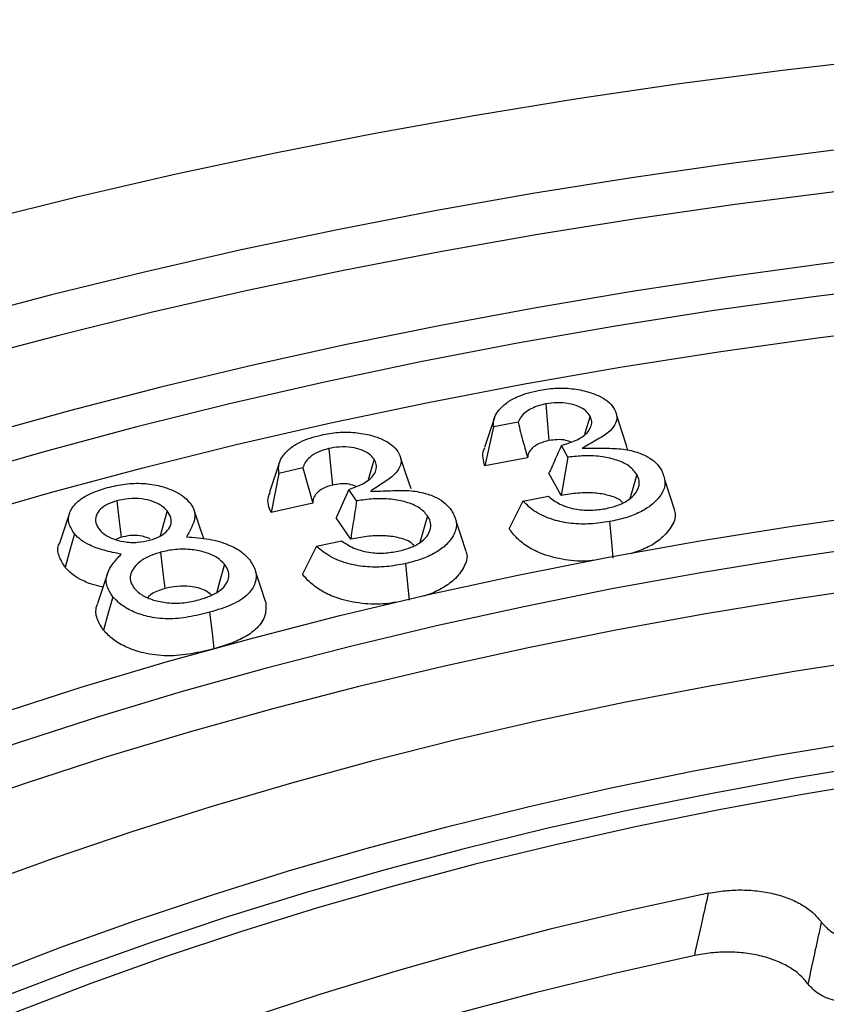
# Model space of a CAD drawing. Units: millimetres. Extents: x 10 to 410, y 10 to 287.
# Drawn here: x 348 to 351, y 217 to 221 of the extents above; entities that cross this region are included whole.
import ezdxf

# ---------------------------------------------------------------- set-up
doc = ezdxf.new("R2010")
doc.units = ezdxf.units.MM
doc.linetypes.add('SLD-Solid', pattern=[0])

msp = doc.modelspace()

# ---------------------------------------------------------------- linework, layer by layer
at = {"color": 7, "linetype": 'SLD-Solid', "lineweight": 25}
for p, q in [((350.2755, 219.6504), (350.2518, 219.5705)), ((349.8523, 219.6031), (349.8142, 219.433)), ((349.9602, 219.623), (349.8523, 219.6031)), ((350.1787, 219.4706), (350.1502, 219.5219)), ((350.0021, 219.4676), (349.8142, 219.433)), ((350.1787, 219.4706), (350.1491, 219.3033)), ((348.9155, 219.4482), (348.8717, 219.3172)), ((349.0182, 219.4231), (348.9127, 219.3992)), ((349.0182, 219.4231), (349.062, 219.2692)), ((348.9127, 219.3992), (348.8785, 219.2277)), ((350.1491, 219.3033), (350.0955, 219.4)), ((349.2191, 219.3292), (349.1629, 219.2053)), ((349.2532, 219.2791), (349.2191, 219.3292)), ((349.9814, 219.2785), (350.0932, 219.299)), ((349.062, 219.2692), (348.8785, 219.2277)), ((349.9814, 219.2785), (349.9206, 219.1583)), ((349.2272, 219.1108), (349.1629, 219.2053)), ((348.2215, 219.1195), (348.1988, 219.1097)), ((349.0782, 219.0802), (349.0158, 218.9576)), ((349.0782, 219.0802), (349.1871, 219.1048)), ((348.1623, 218.9613), (348.1185, 218.8302))]:
    msp.add_line(p, q, dxfattribs=at)
at = {"color": 7, "linetype": 'SLD-Solid', "lineweight": 25, "flags": 128}
for points in [[(367.2653, 203.9953), (367.5876, 204.1863), (367.9012, 204.3822), (368.2058, 204.5827), (368.5012, 204.7877), (368.7872, 204.9971), (369.0636, 205.2108), (369.3302, 205.4286), (369.5869, 205.6504), (369.8334, 205.8759), (370.0696, 206.1051), (370.2954, 206.3378), (370.5105, 206.5738), (370.7148, 206.813), (370.9082, 207.0552), (371.0905, 207.3002), (371.2617, 207.5479), (371.4216, 207.7981), (371.5701, 208.0507), (371.7071, 208.3054), (371.8325, 208.562), (371.9462, 208.8205), (372.0482, 209.0806), (372.1383, 209.3422), (372.2166, 209.605), (372.2828, 209.869), (372.3371, 210.1338), (372.3794, 210.3994), (372.4096, 210.6655), (372.4278, 210.932), (372.4338, 211.1987), (372.4278, 211.4653), (372.4096, 211.7318), (372.3794, 211.9979), (372.3371, 212.2635), (372.2828, 212.5284), (372.2166, 212.7923), (372.1383, 213.0551), (372.0482, 213.3167), (371.9462, 213.5768), (371.8325, 213.8353), (371.7071, 214.092), (371.5701, 214.3467), (371.4216, 214.5992), (371.2617, 214.8494), (371.0906, 215.0971), (370.9082, 215.3421), (370.7148, 215.5843), (370.5105, 215.8235), (370.2954, 216.0595), (370.0696, 216.2922), (369.8334, 216.5214), (369.5869, 216.747), (369.3303, 216.9687), (369.0636, 217.1865), (368.7872, 217.4002), (368.5012, 217.6096), (368.2058, 217.8147), (367.9012, 218.0152), (367.5876, 218.211), (367.2653, 218.402), (366.9344, 218.5881), (366.5951, 218.7692), (366.2478, 218.945), (365.8926, 219.1155), (365.5298, 219.2807), (365.1597, 219.4402), (364.7824, 219.5941), (364.3983, 219.7423), (364.0076, 219.8846), (363.6105, 220.021), (363.2075, 220.1513), (362.7986, 220.2755), (362.3843, 220.3934), (361.9648, 220.5051), (361.5403, 220.6103), (361.1112, 220.7092), (360.6778, 220.8015), (360.2404, 220.8872), (359.7992, 220.9663), (359.3545, 221.0387), (358.9068, 221.1043), (358.4562, 221.1632), (358.0031, 221.2152), (357.5478, 221.2604), (357.0906, 221.2986), (356.6319, 221.33), (356.1718, 221.3544), (355.7108, 221.3718), (355.2492, 221.3823), (354.7873, 221.3858), (354.3254, 221.3823), (353.8637, 221.3718), (353.4028, 221.3544), (352.9427, 221.33), (352.484, 221.2986), (352.0268, 221.2604), (351.5715, 221.2152), (351.1184, 221.1632), (350.6678, 221.1043), (350.22, 221.0387), (349.7754, 220.9663), (349.3342, 220.8872), (348.8968, 220.8015), (348.4633, 220.7092), (348.0342, 220.6103), (347.6098, 220.5051), (347.1903, 220.3934), (346.7759, 220.2755), (346.3671, 220.1513), (345.964, 220.021), (345.567, 219.8846), (345.1763, 219.7423), (344.7922, 219.5941), (344.4149, 219.4402), (344.0448, 219.2807), (343.682, 219.1156), (343.3268, 218.945), (342.9795, 218.7692), (342.6402, 218.5881), (342.3093, 218.4021)], [(366.814, 204.2558), (367.1273, 204.4415), (367.4319, 204.6319), (367.7278, 204.8269), (368.0147, 205.0263), (368.2923, 205.23), (368.5605, 205.4379), (368.8191, 205.6498), (369.068, 205.8655), (369.3068, 206.085), (369.5356, 206.308), (369.7541, 206.5345), (369.9622, 206.7642), (370.1596, 206.997), (370.3464, 207.2327), (370.5223, 207.4712), (370.6873, 207.7122), (370.8412, 207.9558), (370.9839, 208.2015), (371.1153, 208.4494), (371.2353, 208.6992), (371.3438, 208.9507), (371.4409, 209.2038), (371.5263, 209.4582), (371.6, 209.7139), (371.6621, 209.9706), (371.7123, 210.2282), (371.7508, 210.4865), (371.7775, 210.7452), (371.7923, 211.0043), (371.7953, 211.2635), (371.7864, 211.5226), (371.7656, 211.7816), (371.7331, 212.0401), (371.6887, 212.298), (371.6325, 212.5552), (371.5646, 212.8114), (371.485, 213.0665), (371.3938, 213.3203), (371.291, 213.5726), (371.1767, 213.8233), (371.051, 214.0721), (370.9139, 214.319), (370.7656, 214.5636), (370.6062, 214.8059), (370.4357, 215.0457), (370.2544, 215.2829), (370.0622, 215.5171), (369.8594, 215.7484), (369.6461, 215.9765), (369.4225, 216.2013), (369.1887, 216.4225), (368.9448, 216.6402), (368.691, 216.854), (368.4276, 217.0639), (368.1546, 217.2697), (367.8724, 217.4713), (367.581, 217.6685), (367.2807, 217.8612), (366.9717, 218.0493), (366.6542, 218.2326), (366.3284, 218.411), (365.9946, 218.5843), (365.653, 218.7525), (365.3038, 218.9155), (364.9473, 219.073), (364.5837, 219.2251), (364.2133, 219.3716), (363.8363, 219.5124), (363.453, 219.6474), (363.0636, 219.7765), (362.6685, 219.8996), (362.2679, 220.0167), (361.8621, 220.1276), (361.4513, 220.2323), (361.0359, 220.3307), (360.6162, 220.4228), (360.1924, 220.5084), (359.7648, 220.5875), (359.3338, 220.6601), (358.8996, 220.7261), (358.4625, 220.7854), (358.0228, 220.8381), (357.5809, 220.884), (357.1371, 220.9232), (356.6916, 220.9556), (356.2448, 220.9812), (355.797, 221.0001), (355.3485, 221.012), (354.8995, 221.0172), (354.4505, 221.0154), (354.0018, 221.0069), (353.5536, 220.9915), (353.1062, 220.9693), (352.66, 220.9403), (352.2153, 220.9045), (351.7724, 220.8619), (351.3316, 220.8126), (350.8932, 220.7566), (350.4575, 220.6939), (350.0249, 220.6246), (349.5955, 220.5487), (349.1698, 220.4664), (348.748, 220.3775), (348.3304, 220.2823), (347.9173, 220.1808), (347.5089, 220.0729), (347.1057, 219.9589), (346.7078, 219.8388), (346.3155, 219.7127), (345.9292, 219.5806), (345.549, 219.4427), (345.1753, 219.2991), (344.8082, 219.1498), (344.4481, 218.9949), (344.0952, 218.8347), (343.7498, 218.6691), (343.4121, 218.4983), (343.0822, 218.3224), (342.7606, 218.1415)], [(370.8077, 207.901), (370.9099, 208.0791), (371.0407, 208.3259), (371.1601, 208.5745), (371.2682, 208.8249), (371.3648, 209.0768), (371.4498, 209.3301), (371.5232, 209.5846), (371.585, 209.8402), (371.635, 210.0966), (371.6733, 210.3536), (371.6998, 210.6112), (371.7146, 210.8691), (371.7175, 211.1271), (371.7087, 211.3851), (371.688, 211.6428), (371.6556, 211.9001), (371.6114, 212.1569), (371.5555, 212.4129), (371.488, 212.6679), (371.4087, 212.9219), (371.3179, 213.1745), (371.2156, 213.4257), (371.1018, 213.6752), (370.9767, 213.9229), (370.8402, 214.1686), (370.6926, 214.4122), (370.5339, 214.6534), (370.3642, 214.8921), (370.1837, 215.1281), (369.9924, 215.3613), (369.7906, 215.5915), (369.5783, 215.8186), (369.3556, 216.0423), (369.1228, 216.2626), (368.8801, 216.4792), (368.6275, 216.6921), (368.3653, 216.901), (368.0936, 217.1059), (367.8126, 217.3066), (367.5225, 217.5029), (367.2236, 217.6947), (366.916, 217.8819), (366.6, 218.0643), (366.2757, 218.2419), (365.9434, 218.4145), (365.6034, 218.5819), (365.2558, 218.7441), (364.9009, 218.901), (364.5389, 219.0524), (364.1702, 219.1982), (363.7949, 219.3383), (363.4134, 219.4727), (363.0258, 219.6012), (362.6325, 219.7238), (362.2337, 219.8403), (361.8298, 219.9507), (361.4209, 220.055), (361.0074, 220.1529), (360.5896, 220.2445), (360.1677, 220.3297), (359.7421, 220.4085), (359.313, 220.4808), (358.8808, 220.5464), (358.4457, 220.6055), (358.0081, 220.6579), (357.5682, 220.7037), (357.1264, 220.7427), (356.6829, 220.775), (356.2381, 220.8005), (355.7924, 220.8192), (355.3459, 220.8311), (354.899, 220.8362), (354.4521, 220.8345), (354.0054, 220.826), (353.5592, 220.8107), (353.1139, 220.7886), (352.6698, 220.7597), (352.2271, 220.724), (351.7862, 220.6816), (351.3474, 220.6326), (350.911, 220.5768), (350.4773, 220.5144), (350.0466, 220.4454), (349.6192, 220.3699), (349.1955, 220.2879), (348.7756, 220.1995), (348.3599, 220.1047), (347.9487, 220.0036), (347.5422, 219.8963), (347.1408, 219.7828), (346.7447, 219.6633), (346.3543, 219.5377), (345.9697, 219.4062), (345.5912, 219.269), (345.2192, 219.126), (344.8538, 218.9774), (344.4954, 218.8232), (344.1441, 218.6637), (343.8002, 218.4988), (343.464, 218.3288), (343.1357, 218.1538), (342.8155, 217.9737)], [(366.2247, 204.596), (366.5303, 204.7772), (366.8272, 204.9631), (367.1153, 205.1536), (367.3943, 205.3485), (367.6641, 205.5478), (367.9244, 205.7511), (368.1752, 205.9585), (368.4161, 206.1697), (368.647, 206.3846), (368.8677, 206.603), (369.0781, 206.8248), (369.278, 207.0498), (369.4673, 207.2779), (369.6458, 207.5088), (369.8135, 207.7425), (369.9701, 207.9786), (370.1156, 208.2171), (370.2498, 208.4579), (370.3727, 208.7006), (370.4842, 208.9451), (370.5841, 209.1914), (370.6725, 209.439), (370.7492, 209.688), (370.8142, 209.9381), (370.8675, 210.1891), (370.9089, 210.4408), (370.9386, 210.6931), (370.9564, 210.9458), (370.9623, 211.1987), (370.9564, 211.4515), (370.9386, 211.7042), (370.9089, 211.9565), (370.8675, 212.2082), (370.8142, 212.4592), (370.7492, 212.7093), (370.6725, 212.9583), (370.5841, 213.206), (370.4842, 213.4522), (370.3727, 213.6967), (370.2498, 213.9395), (370.1156, 214.1802), (369.9701, 214.4187), (369.8135, 214.6549), (369.6459, 214.8885), (369.4673, 215.1194), (369.278, 215.3475), (369.0781, 215.5725), (368.8677, 215.7943), (368.647, 216.0127), (368.4161, 216.2276), (368.1752, 216.4388), (367.9244, 216.6462), (367.6641, 216.8496), (367.3943, 217.0488), (367.1153, 217.2437), (366.8272, 217.4342), (366.5303, 217.6202), (366.2247, 217.8014), (365.9108, 217.9777), (365.5888, 218.1491), (365.2588, 218.3155), (364.9211, 218.4765), (364.576, 218.6323), (364.2237, 218.7826), (363.8645, 218.9273), (363.4986, 219.0664), (363.1264, 219.1997), (362.748, 219.3271), (362.3638, 219.4486), (361.974, 219.564), (361.579, 219.6733), (361.179, 219.7763), (360.7743, 219.8731), (360.3652, 219.9635), (359.952, 220.0475), (359.535, 220.125), (359.1146, 220.1959), (358.6909, 220.2603), (358.2644, 220.318), (357.8354, 220.369), (357.4041, 220.4133), (356.9709, 220.4508), (356.5361, 220.4816), (356.1, 220.5055), (355.663, 220.5226), (355.2253, 220.5329), (354.7873, 220.5363), (354.3493, 220.5329), (353.9116, 220.5226), (353.4745, 220.5055), (353.0385, 220.4816), (352.6037, 220.4508), (352.1705, 220.4133), (351.7392, 220.369), (351.3101, 220.318), (350.8836, 220.2603), (350.46, 220.1959), (350.0396, 220.125), (349.6226, 220.0475), (349.2094, 219.9635), (348.8003, 219.8731), (348.3956, 219.7763), (347.9956, 219.6733), (347.6005, 219.564), (347.2108, 219.4486), (346.8266, 219.3271), (346.4482, 219.1997), (346.076, 219.0664), (345.7101, 218.9273), (345.3509, 218.7826), (344.9986, 218.6323), (344.6535, 218.4765), (344.3158, 218.3155), (343.9858, 218.1491), (343.6637, 217.9777), (343.3498, 217.8014)], [(352.1327, 220.2731), (351.6921, 220.2265), (351.254, 220.1727), (350.8188, 220.1119), (350.3866, 220.044), (349.9579, 219.9691), (349.533, 219.8874), (349.1123, 219.7987), (348.696, 219.7033), (348.2846, 219.6012), (347.8783, 219.4924), (347.4774, 219.3771), (347.0823, 219.2553), (346.6933, 219.1272), (346.3107, 218.9928), (345.9348, 218.8522), (345.5658, 218.7057), (345.2042, 218.5532), (344.8501, 218.3948), (344.5038, 218.2309), (344.1657, 218.0613), (343.8359, 217.8864), (343.5148, 217.7061)], [(343.5698, 217.5383), (343.8893, 217.7177), (344.2175, 217.8918), (344.554, 218.0605), (344.8985, 218.2237), (345.2509, 218.3812), (345.6108, 218.533), (345.9779, 218.6788), (346.352, 218.8187), (346.7328, 218.9524), (347.1199, 219.0799), (347.5131, 219.2011), (347.912, 219.3159), (348.3163, 219.4241), (348.7257, 219.5258), (349.14, 219.6207), (349.5586, 219.7089), (349.9814, 219.7903), (350.408, 219.8648), (350.8381, 219.9323), (351.2713, 219.9929), (351.7072, 220.0464), (352.1456, 220.0928)], [(350.0821, 219.7037), (350.0897, 219.6137), (350.0957, 219.543)], [(349.857, 219.6434), (349.8351, 219.5779), (349.8132, 219.5123)], [(350.437, 219.5177), (350.4147, 219.585), (350.3924, 219.6523)], [(349.1308, 219.508), (349.14, 219.4184), (349.1472, 219.348)], [(349.3297, 219.4623), (349.3064, 219.3808), (349.3042, 219.3732)], [(349.4914, 219.3314), (349.4692, 219.3983), (349.4469, 219.4651)], [(350.4809, 219.3939), (350.4571, 219.3134), (350.4501, 219.2899)], [(350.6474, 219.237), (350.6251, 219.3042), (350.6028, 219.3714)], [(344.6933, 217.0258), (344.994, 217.1943), (345.3031, 217.3577), (345.6204, 217.5158), (345.9456, 217.6684), (346.2784, 217.8155), (346.6186, 217.9568), (346.9658, 218.0923), (347.3197, 218.2219), (347.6801, 218.3455), (348.0466, 218.4628), (348.4189, 218.5739), (348.7967, 218.6787), (349.1796, 218.777), (349.5674, 218.8687), (349.9597, 218.9539), (350.3561, 219.0324), (350.7564, 219.1041), (351.1602, 219.169), (351.567, 219.227), (351.9767, 219.2781), (352.3888, 219.3223)], [(364.7162, 205.4668), (365.0008, 205.6359), (365.2768, 205.8098), (365.5438, 205.9882), (365.8018, 206.171), (366.0504, 206.3581), (366.2895, 206.5492), (366.5189, 206.7443), (366.7384, 206.9432), (366.9477, 207.1456), (367.1468, 207.3515), (367.3354, 207.5607), (367.5134, 207.7729), (367.6806, 207.988), (367.8369, 208.2059), (367.9821, 208.4262), (368.1162, 208.6489), (368.2391, 208.8738), (368.3505, 209.1007), (368.4505, 209.3293), (368.5389, 209.5595), (368.6156, 209.7911), (368.6807, 210.0238), (368.734, 210.2576), (368.7755, 210.4922), (368.8052, 210.7273), (368.823, 210.9629), (368.829, 211.1987), (368.823, 211.4344), (368.8052, 211.67), (368.7755, 211.9052), (368.734, 212.1397), (368.6807, 212.3735), (368.6156, 212.6063), (368.5389, 212.8379), (368.4505, 213.0681), (368.3505, 213.2967), (368.2391, 213.5235), (368.1162, 213.7484), (367.9821, 213.9711), (367.8369, 214.1915), (367.6806, 214.4093), (367.5134, 214.6244), (367.3354, 214.8367), (367.1468, 215.0458), (366.9477, 215.2517), (366.7384, 215.4542), (366.5189, 215.653), (366.2895, 215.8481), (366.0504, 216.0393), (365.8018, 216.2263), (365.5438, 216.4092), (365.2768, 216.5876), (365.0008, 216.7614), (364.7162, 216.9305), (364.4233, 217.0948), (364.1221, 217.2541), (363.8131, 217.4083), (363.4964, 217.5572), (363.1724, 217.7007), (362.8413, 217.8388), (362.5033, 217.9712), (362.1588, 218.0979), (361.8081, 218.2187), (361.4515, 218.3337), (361.0892, 218.4425), (360.7216, 218.5453), (360.3489, 218.6418), (359.9716, 218.732), (359.5898, 218.8159), (359.204, 218.8933), (358.8145, 218.9642), (358.4215, 219.0285), (358.0255, 219.0862), (357.6268, 219.1373), (357.2256, 219.1816), (356.8224, 219.2192), (356.4174, 219.2499), (356.0111, 219.2739), (355.6037, 219.291), (355.1957, 219.3013), (354.7873, 219.3047), (354.3789, 219.3013), (353.9708, 219.291), (353.5635, 219.2739), (353.1571, 219.2499), (352.7522, 219.2192), (352.349, 219.1816), (351.9478, 219.1373), (351.5491, 219.0862), (351.153, 219.0285), (350.7601, 218.9642), (350.3706, 218.8933), (349.9848, 218.8159), (349.603, 218.732), (349.2257, 218.6418), (348.853, 218.5453), (348.4854, 218.4425), (348.1231, 218.3337), (347.7665, 218.2187), (347.4157, 218.0979), (347.0713, 217.9712), (346.7333, 217.8388), (346.4022, 217.7007), (346.0781, 217.5572), (345.7615, 217.4083), (345.4524, 217.2541), (345.1513, 217.0948), (344.8583, 216.9305)], [(348.2024, 219.2789), (348.2131, 219.1896), (348.2215, 219.1195)], [(347.9961, 219.2254), (347.9741, 219.1598), (347.9522, 219.0941)], [(348.4231, 219.2352), (348.4005, 219.1528), (348.393, 219.1256)], [(348.5834, 219.1134), (348.5635, 219.173), (348.5416, 219.2387)], [(349.5637, 219.2138), (349.5403, 219.1325), (349.5302, 219.0972)], [(349.7332, 219.0574), (349.711, 219.1241), (349.6888, 219.1908)], [(350.3613, 219.1886), (350.3689, 219.0987), (350.3749, 219.028)], [(368.0068, 208.4656), (368.0425, 208.527), (368.1646, 208.7506), (368.2754, 208.9762), (368.3748, 209.2035), (368.4627, 209.4325), (368.5391, 209.6628), (368.6038, 209.8943), (368.6568, 210.1267), (368.6981, 210.36), (368.7276, 210.5939), (368.7453, 210.8281), (368.7512, 211.0626), (368.7453, 211.297), (368.7276, 211.5313), (368.6981, 211.7652), (368.6568, 211.9984), (368.6038, 212.2309), (368.5391, 212.4624), (368.4627, 212.6927), (368.3748, 212.9216), (368.2754, 213.149), (368.1646, 213.3746), (368.0425, 213.5982), (367.9091, 213.8197), (367.7646, 214.0388), (367.6092, 214.2555), (367.4429, 214.4694), (367.2659, 214.6804), (367.0784, 214.8884), (366.8804, 215.0932), (366.6722, 215.2945), (366.454, 215.4923), (366.2259, 215.6863), (365.9881, 215.8764), (365.7408, 216.0624), (365.4843, 216.2442), (365.2187, 216.4216), (364.9443, 216.5945), (364.6613, 216.7627), (364.3699, 216.9261), (364.0705, 217.0845), (363.7631, 217.2378), (363.4482, 217.3859), (363.126, 217.5287), (362.7967, 217.6659), (362.4606, 217.7976), (362.118, 217.9236), (361.7693, 218.0438), (361.4146, 218.1581), (361.0543, 218.2663), (360.6887, 218.3685), (360.3181, 218.4645), (359.9429, 218.5542), (359.5632, 218.6376), (359.1796, 218.7146), (358.7922, 218.7851), (358.4014, 218.8491), (358.0076, 218.9065), (357.611, 218.9573), (357.2121, 219.0013), (356.8111, 219.0387), (356.4084, 219.0693), (356.0043, 219.0931), (355.5992, 219.1102), (355.1934, 219.1204), (354.7873, 219.1238), (354.3811, 219.1204), (353.9754, 219.1102), (353.5702, 219.0931), (353.1662, 219.0693), (352.7635, 219.0387), (352.3625, 219.0013), (351.9635, 218.9573), (351.567, 218.9065), (351.1731, 218.8491), (350.7824, 218.7851), (350.395, 218.7146), (350.0113, 218.6376), (349.6317, 218.5543), (349.2564, 218.4645), (348.8859, 218.3685), (348.5203, 218.2663), (348.16, 218.1581), (347.8053, 218.0438), (347.4565, 217.9236), (347.114, 217.7976), (346.7779, 217.6659), (346.4486, 217.5287), (346.1263, 217.3859), (345.8114, 217.2378), (345.5041, 217.0845), (345.2046, 216.9261), (344.9133, 216.7627)], [(348.0176, 219.1347), (347.9949, 219.0524), (347.9771, 218.9877)], [(348.3944, 219.0543), (348.4051, 218.965), (348.4135, 218.8949)], [(348.6744, 219.0016), (348.6519, 218.9191), (348.641, 218.8793)], [(349.4671, 219.0046), (349.4762, 218.915), (349.4834, 218.8445)], [(348.8545, 218.8388), (348.8323, 218.9052), (348.8102, 218.9716)], [(348.1856, 218.8597), (348.1629, 218.7774), (348.1451, 218.7127)], [(364.127, 205.807), (364.4022, 205.9707), (364.6688, 206.1391), (364.9266, 206.312), (365.1753, 206.4893), (365.4147, 206.6708), (365.6446, 206.8563), (365.8647, 207.0458), (366.075, 207.239), (366.2751, 207.4357), (366.465, 207.6357), (366.6444, 207.839), (366.8132, 208.0453), (366.9712, 208.2544), (367.1183, 208.4661), (367.2544, 208.6803), (367.3793, 208.8967), (367.493, 209.1152), (367.5953, 209.3356), (367.6861, 209.5576), (367.7654, 209.7811), (367.833, 210.0059), (367.889, 210.2317), (367.9332, 210.4584), (367.9657, 210.6857), (367.9864, 210.9136), (367.9952, 211.1416), (367.9923, 211.3698), (367.9775, 211.5977), (367.9509, 211.8253), (367.9126, 212.0524), (367.8625, 212.2787), (367.8006, 212.504), (367.7272, 212.7282), (367.6421, 212.9509), (367.5456, 213.1722), (367.4376, 213.3916), (367.3183, 213.6091), (367.1878, 213.8244), (367.0461, 214.0374), (366.8935, 214.2478), (366.7301, 214.4556), (366.556, 214.6603), (366.3713, 214.862), (366.1763, 215.0605), (365.9711, 215.2554), (365.7559, 215.4467), (365.5308, 215.6343), (365.2962, 215.8178), (365.0521, 215.9972), (364.7988, 216.1724), (364.5366, 216.343), (364.2657, 216.5091), (363.9862, 216.6704), (363.6986, 216.8268), (363.4029, 216.9782), (363.0996, 217.1244), (362.7888, 217.2653), (362.4708, 217.4008), (362.146, 217.5307), (361.8145, 217.6549), (361.4768, 217.7734), (361.1331, 217.886), (360.7837, 217.9926), (360.429, 218.0931), (360.0692, 218.1875), (359.7047, 218.2756), (359.3357, 218.3573), (358.9627, 218.4327), (358.586, 218.5015), (358.2059, 218.5639), (357.8227, 218.6196), (357.4367, 218.6687), (357.0484, 218.7111), (356.6581, 218.7468), (356.2662, 218.7757), (355.8728, 218.7979), (355.4786, 218.8132), (355.0837, 218.8218), (354.6885, 218.8235), (354.2934, 218.8183), (353.8988, 218.8064), (353.5049, 218.7877), (353.1122, 218.7621), (352.721, 218.7298), (352.3317, 218.6907), (351.9446, 218.645), (351.56, 218.5926), (351.1782, 218.5335), (350.7998, 218.4679), (350.4249, 218.3958), (350.0538, 218.3172), (349.6871, 218.2323), (349.3249, 218.1411), (348.9676, 218.0436), (348.6154, 217.9401), (348.2689, 217.8305), (347.9281, 217.7149), (347.5935, 217.5935), (347.2653, 217.4664), (346.9439, 217.3337), (346.6295, 217.1955), (346.3224, 217.052), (346.0229, 216.9032), (345.7312, 216.7492), (345.4476, 216.5904)], [(348.6096, 218.7914), (348.6203, 218.7021), (348.6286, 218.632)], [(345.864, 216.3499), (346.1403, 216.5046), (346.4246, 216.6544), (346.7167, 216.7991), (347.0163, 216.9386), (347.3232, 217.0727), (347.6369, 217.2014), (347.9574, 217.3245), (348.2842, 217.4419), (348.617, 217.5535), (348.9556, 217.6591), (349.2996, 217.7588), (349.6487, 217.8523), (350.0025, 217.9397), (350.3609, 218.0208), (350.7233, 218.0956), (351.0896, 218.1639), (351.4592, 218.2258), (351.832, 218.2811), (352.2075, 218.3298), (352.5854, 218.3719), (352.9654, 218.4074), (353.347, 218.4361), (353.73, 218.4581), (354.114, 218.4733), (354.4986, 218.4818), (354.8835, 218.4835), (355.2683, 218.4784), (355.6526, 218.4665), (356.0362, 218.4479), (356.4185, 218.4226), (356.7994, 218.3905), (357.1784, 218.3517), (357.5551, 218.3063), (357.9293, 218.2543), (358.3006, 218.1957), (358.6686, 218.1305), (359.033, 218.059), (359.3934, 217.9811), (359.7495, 217.8968), (360.1011, 217.8063), (360.4477, 217.7097), (360.789, 217.607), (361.1247, 217.4984), (361.4546, 217.3839), (361.7782, 217.2636), (362.0954, 217.1377), (362.4057, 217.0063), (362.709, 216.8695), (363.0048, 216.7274), (363.2931, 216.5802), (363.5734, 216.4279), (363.8456, 216.2708), (364.1093, 216.109), (364.3644, 215.9426), (364.6105, 215.7718), (364.8475, 215.5967), (365.0752, 215.4175), (365.2933, 215.2344), (365.5016, 215.0476), (365.6999, 214.8572), (365.8881, 214.6634), (366.066, 214.4663), (366.2333, 214.2663), (366.3901, 214.0633), (366.536, 213.8577), (366.671, 213.6496), (366.795, 213.4393), (366.9077, 213.2269), (367.0092, 213.0125), (367.0994, 212.7965), (367.1781, 212.579), (367.2452, 212.3602), (367.3008, 212.1404), (367.3447, 211.9196), (367.377, 211.6982), (367.3975, 211.4763), (367.4063, 211.2542), (367.4034, 211.032), (367.3887, 210.81), (367.3623, 210.5883), (367.3242, 210.3672), (367.2745, 210.1469), (367.2131, 209.9276), (367.1402, 209.7094), (367.0557, 209.4926), (366.9599, 209.2774), (366.8527, 209.064), (366.7344, 208.8526), (366.6049, 208.6434), (366.4644, 208.4365), (366.3131, 208.2322), (366.151, 208.0307), (365.9783, 207.8321), (365.7953, 207.6366), (365.602, 207.4445), (365.3986, 207.2558), (365.1854, 207.0709), (364.9625, 206.8897), (364.7302, 206.7126), (364.4886, 206.5396), (364.2379, 206.371), (363.9785, 206.2069), (363.7105, 206.0474)], [(363.5672, 216.1992), (363.2927, 216.3528), (363.01, 216.5016), (362.7196, 216.6452), (362.4217, 216.7836), (362.1165, 216.9166), (361.8044, 217.0442), (361.4856, 217.1661), (361.1605, 217.2824), (360.8293, 217.3927), (360.4924, 217.4972), (360.1501, 217.5956), (359.8026, 217.6879), (359.4505, 217.7739), (359.0939, 217.8537), (358.7332, 217.927), (358.3688, 217.9939), (358.001, 218.0544), (357.6301, 218.1082), (357.2565, 218.1554), (356.8806, 218.196), (356.5027, 218.2299), (356.1232, 218.257), (355.7424, 218.2774), (355.3607, 218.291), (354.9785, 218.2978), (354.5961, 218.2978), (354.2138, 218.291), (353.8321, 218.2774), (353.4514, 218.257), (353.0718, 218.2299), (352.694, 218.196), (352.318, 218.1554), (351.9445, 218.1082), (351.5736, 218.0544), (351.2058, 217.9939), (350.8414, 217.927), (350.4807, 217.8537), (350.1241, 217.7739), (349.7719, 217.6879), (349.4245, 217.5956), (349.0822, 217.4972), (348.7453, 217.3927), (348.4141, 217.2824), (348.089, 217.1661), (347.7702, 217.0442), (347.458, 216.9166), (347.1529, 216.7836), (346.8549, 216.6452), (346.5645, 216.5016), (346.2819, 216.3528), (346.0074, 216.1992), (345.7412, 216.0407), (345.4835, 215.8775), (345.2347, 215.7099), (344.995, 215.5379), (344.7645, 215.3617), (344.5436, 215.1815), (344.3323, 214.9975), (344.131, 214.8098), (343.9398, 214.6186), (343.7589, 214.4241), (343.5884, 214.2265), (343.4286, 214.0259), (343.2795, 213.8226), (343.1414, 213.6168), (343.0143, 213.4085), (342.8984, 213.1982), (342.7937, 212.9858), (342.7004, 212.7717), (342.6186, 212.5561), (342.5484, 212.3391), (342.4897, 212.1209), (342.4427, 211.9018), (342.4074, 211.682), (342.3839, 211.4617), (342.3721, 211.241), (342.3721, 211.0202), (342.3839, 210.7996), (342.4074, 210.5792), (342.4427, 210.3594), (342.4897, 210.1403), (342.5484, 209.9222), (342.6186, 209.7052), (342.7004, 209.4895), (342.7937, 209.2754), (342.8984, 209.0631), (343.0143, 208.8527), (343.1414, 208.6445), (343.2795, 208.4386), (343.4286, 208.2353), (343.5884, 208.0348), (343.7589, 207.8371), (343.9398, 207.6426), (344.131, 207.4515), (344.3323, 207.2638), (344.5436, 207.0797), (344.7645, 206.8995), (344.995, 206.7234), (345.2347, 206.5514), (345.4835, 206.3837), (345.7412, 206.2206), (346.0074, 206.0621)], [(350.7946, 217.5613), (350.4455, 217.4854), (350.1008, 217.4033), (349.7608, 217.3149), (349.4257, 217.2204), (349.0959, 217.1199), (348.7718, 217.0134), (348.4537, 216.901), (348.1419, 216.7829), (347.8366, 216.6592), (347.5383, 216.53), (347.2472, 216.3955), (346.9635, 216.2557), (346.6877, 216.1108), (346.4199, 215.961), (346.1603, 215.8064), (345.9094, 215.6472), (345.6673, 215.4834), (345.4342, 215.3154), (345.2104, 215.1431), (344.9962, 214.9669), (344.7916, 214.7869), (344.597, 214.6033), (344.4125, 214.4162), (344.2383, 214.2258), (344.0746, 214.0324), (343.9215, 213.8361), (343.7792, 213.6371), (343.6479, 213.4356)], [(350.7337, 217.2885), (350.3824, 217.2102), (350.0357, 217.1254), (349.6938, 217.0343), (349.3572, 216.9368), (349.0262, 216.8332), (348.7011, 216.7236), (348.3822, 216.6079), (348.0699, 216.4865), (347.7646, 216.3593), (347.4664, 216.2265), (347.1758, 216.0882), (346.8931, 215.9447), (346.6184, 215.796), (346.3521, 215.6423), (346.0945, 215.4837), (345.8459, 215.3205), (345.6064, 215.1527), (345.3764, 214.9806), (345.1561, 214.8043), (344.9457, 214.6241), (344.7453, 214.44), (344.5554, 214.2523), (344.3759, 214.0612), (344.2071, 213.8669), (344.0493, 213.6695), (343.9024, 213.4694), (343.7668, 213.2666)]]:
    msp.add_lwpolyline(points, dxfattribs=at)
at = {"color": 8, "linetype": 'SLD-Solid', "lineweight": 25, "flags": 128}
msp.add_lwpolyline([(367.3127, 211.4359), (367.3102, 211.4696), (367.2864, 211.6921), (367.2508, 211.914), (367.2033, 212.1352), (367.1441, 212.3555), (367.0731, 212.5746), (366.9905, 212.7923), (366.8964, 213.0084), (366.7907, 213.2228), (366.6737, 213.4352), (366.5453, 213.6454), (366.4059, 213.8533), (366.2554, 214.0585), (366.094, 214.261), (365.9219, 214.4606), (365.7392, 214.6569), (365.5462, 214.85), (365.3429, 215.0395), (365.1297, 215.2253), (364.9066, 215.4072), (364.6739, 215.5851), (364.4318, 215.7587), (364.1806, 215.928), (363.9205, 216.0927), (363.6518, 216.2527), (363.3746, 216.4079), (363.0892, 216.558), (362.796, 216.703), (362.4952, 216.8428), (362.1871, 216.9771), (361.872, 217.1059), (361.5501, 217.229), (361.2219, 217.3463), (360.8875, 217.4578), (360.5473, 217.5632), (360.2017, 217.6626), (359.8509, 217.7557), (359.4954, 217.8426), (359.1353, 217.9231), (358.7712, 217.9972), (358.4033, 218.0648), (358.0319, 218.1258), (357.6575, 218.1802), (357.2803, 218.2278), (356.9008, 218.2688), (356.5192, 218.303), (356.1361, 218.3304), (355.7516, 218.3509), (355.3663, 218.3647), (354.9803, 218.3715), (354.5942, 218.3715), (354.2083, 218.3647), (353.823, 218.3509), (353.4385, 218.3304), (353.0553, 218.303), (352.6738, 218.2688), (352.2943, 218.2278), (351.9171, 218.1802), (351.5427, 218.1258), (351.1713, 218.0648), (350.8034, 217.9972), (350.4392, 217.9231), (350.0792, 217.8426), (349.7236, 217.7557), (349.3729, 217.6626), (349.0273, 217.5632), (348.6871, 217.4578), (348.3527, 217.3463), (348.0244, 217.229), (347.7026, 217.1059), (347.3875, 216.9771), (347.0793, 216.8428), (346.7785, 216.7031), (346.4853, 216.558), (346.2, 216.4079), (345.9228, 216.2527)], dxfattribs=at)
at = {"color": 7, "linetype": 'SLD-Solid', "lineweight": 25}
for points, knots in [([(349.8776, 219.6783), (349.8888, 219.6895), (349.911, 219.7116), (349.9567, 219.7362), (350.0055, 219.7536), (350.0388, 219.7606), (350.0557, 219.7641)], [0, 0, 0, 0, 0.281859, 0.554986, 0.774037, 1, 1, 1, 1]), ([(350.0557, 219.7641), (350.0808, 219.7678), (350.1299, 219.775), (350.2063, 219.7712), (350.2712, 219.7565), (350.3235, 219.7358), (350.362, 219.7103), (350.3761, 219.6897), (350.3833, 219.6793)], [0, 0, 0, 0, 0.1935, 0.379855, 0.566492, 0.713055, 0.854227, 1, 1, 1, 1]), ([(349.8523, 219.6031), (349.8524, 219.6178), (349.8526, 219.6438), (349.87, 219.6678), (349.8776, 219.6783)], [0, 0, 0, 0, 0.562255, 1, 1, 1, 1]), ([(350.0821, 219.7037), (350.0712, 219.7013), (350.0489, 219.6965), (350.0193, 219.6842), (349.9927, 219.6679), (349.9708, 219.6474), (349.9638, 219.6312), (349.9602, 219.623)], [0, 0, 0, 0, 0.1795154, 0.3654131, 0.5570704, 0.7739908, 1, 1, 1, 1]), ([(350.2755, 219.6504), (350.27, 219.6582), (350.2586, 219.6745), (350.2256, 219.6937), (350.1815, 219.7066), (350.1311, 219.7107), (350.0979, 219.706), (350.0821, 219.7037)], [0, 0, 0, 0, 0.182928, 0.37903, 0.572303, 0.797277, 1, 1, 1, 1]), ([(350.3833, 219.6793), (350.3879, 219.6677), (350.3969, 219.6448), (350.3854, 219.6096), (350.3551, 219.5748), (350.3006, 219.544), (350.2618, 219.5212), (350.2415, 219.5093)], [0, 0, 0, 0, 0.175601, 0.347591, 0.522875, 0.749483, 1, 1, 1, 1]), ([(350.1502, 219.5219), (350.1712, 219.5282), (350.2156, 219.5417), (350.2599, 219.5707), (350.2794, 219.6009), (350.2853, 219.6261), (350.2787, 219.6424), (350.2755, 219.6504)], [0, 0, 0, 0, 0.253164, 0.536196, 0.691819, 0.847862, 1, 1, 1, 1]), ([(349.9602, 219.623), (349.9677, 219.5939), (349.9812, 219.5419), (349.9957, 219.4903), (350.0021, 219.4676)], [0, 0, 0, 0, 0.56001, 1, 1, 1, 1]), ([(348.9295, 219.4751), (348.9395, 219.4867), (348.9592, 219.5097), (349.0021, 219.5359), (349.0489, 219.5551), (349.0814, 219.5633), (349.0979, 219.5674)], [0, 0, 0, 0, 0.282114, 0.555498, 0.77423, 1, 1, 1, 1]), ([(349.0979, 219.5674), (349.1224, 219.572), (349.1705, 219.5811), (349.2472, 219.5802), (349.3137, 219.5681), (349.3682, 219.5493), (349.4094, 219.5252), (349.4259, 219.5052), (349.4343, 219.495)], [0, 0, 0, 0, 0.193123, 0.378697, 0.566484, 0.712329, 0.853691, 1, 1, 1, 1]), ([(349.1308, 219.508), (349.1148, 219.5036), (349.0822, 219.4944), (349.0488, 219.472), (349.0261, 219.4479), (349.0208, 219.4314), (349.0182, 219.4231)], [0, 0, 0, 0, 0.272358, 0.55433, 0.774487, 1, 1, 1, 1]), ([(349.3297, 219.4623), (349.3233, 219.4699), (349.3101, 219.4856), (349.275, 219.5036), (349.2293, 219.5148), (349.1786, 219.517), (349.1461, 219.5109), (349.1308, 219.508)], [0, 0, 0, 0, 0.182129, 0.37878, 0.573193, 0.798904, 1, 1, 1, 1]), ([(349.8142, 219.433), (349.8117, 219.4444), (349.8066, 219.4671), (349.8052, 219.4943), (349.8135, 219.5086), (349.8154, 219.5119)], [0, 0, 0, 0, 0.434025, 0.867919, 1, 1, 1, 1]), ([(350.0957, 219.543), (350.0808, 219.5393), (350.0512, 219.5318), (350.0219, 219.5114), (350.0044, 219.4895), (350.0028, 219.4749), (350.0021, 219.4676)], [0, 0, 0, 0, 0.279652, 0.559356, 0.779581, 1, 1, 1, 1]), ([(350.1502, 219.5219), (350.14, 219.4991), (350.1218, 219.4583), (350.1036, 219.4178), (350.0955, 219.4)], [0, 0, 0, 0, 0.559995, 1, 1, 1, 1]), ([(350.1914, 219.5362), (350.1842, 219.5392), (350.1668, 219.5464), (350.1317, 219.5481), (350.1077, 219.5447), (350.0957, 219.543)], [0, 0, 0, 0, 0.261669, 0.630633, 1, 1, 1, 1]), ([(350.2415, 219.5093), (350.2712, 219.5094), (350.3277, 219.5096), (350.4097, 219.5094), (350.4781, 219.4952), (350.5294, 219.4729), (350.567, 219.4459), (350.5813, 219.4244), (350.5886, 219.4134)], [0, 0, 0, 0, 0.211866, 0.402577, 0.579827, 0.717207, 0.856132, 1, 1, 1, 1]), ([(350.4342, 219.5174), (350.4362, 219.5132), (350.4388, 219.5079), (350.4366, 219.5026), (350.4361, 219.5014)], [0, 0, 0, 0, 0.782813, 1, 1, 1, 1]), ([(348.9127, 219.3992), (348.9114, 219.4137), (348.9098, 219.4338), (348.9192, 219.4591), (348.9261, 219.4697), (348.9295, 219.4751)], [0, 0, 0, 0, 0.560275, 0.776205, 1, 1, 1, 1]), ([(349.2191, 219.3292), (349.2394, 219.3364), (349.2823, 219.3514), (349.3232, 219.3821), (349.3392, 219.4129), (349.3421, 219.4383), (349.3338, 219.4543), (349.3297, 219.4623)], [0, 0, 0, 0, 0.25333, 0.536515, 0.690647, 0.846583, 1, 1, 1, 1]), ([(349.4343, 219.495), (349.4401, 219.4837), (349.4515, 219.4614), (349.4443, 219.426), (349.4183, 219.3903), (349.3677, 219.3575), (349.3322, 219.3332), (349.3135, 219.3205)], [0, 0, 0, 0, 0.175235, 0.347106, 0.521852, 0.74973, 1, 1, 1, 1]), ([(350.4809, 219.3939), (350.4715, 219.4065), (350.4525, 219.432), (350.3959, 219.4585), (350.3277, 219.4743), (350.2532, 219.4782), (350.2031, 219.4731), (350.1787, 219.4706)], [0, 0, 0, 0, 0.193654, 0.392211, 0.581073, 0.795553, 1, 1, 1, 1]), ([(350.342, 219.2449), (350.36, 219.249), (350.3974, 219.2574), (350.4439, 219.2808), (350.4746, 219.3094), (350.4902, 219.3391), (350.4927, 219.3674), (350.4847, 219.3853), (350.4809, 219.3939)], [0, 0, 0, 0, 0.17715, 0.366876, 0.555823, 0.706341, 0.858595, 1, 1, 1, 1]), ([(350.5886, 219.4134), (350.5958, 219.3957), (350.6101, 219.3608), (350.5914, 219.3068), (350.5506, 219.2624), (350.4953, 219.2281), (350.4328, 219.2037), (350.3854, 219.1937), (350.3613, 219.1886)], [0, 0, 0, 0, 0.18628, 0.36745, 0.554491, 0.699805, 0.847308, 1, 1, 1, 1]), ([(348.0176, 219.1347), (348.008, 219.1492), (347.9891, 219.1779), (347.9915, 219.2243), (348.0197, 219.2698), (348.0777, 219.3108), (348.1335, 219.3285), (348.1622, 219.3376)], [0, 0, 0, 0, 0.188401, 0.372027, 0.553223, 0.771242, 1, 1, 1, 1]), ([(348.1622, 219.3376), (348.1876, 219.3435), (348.2375, 219.3551), (348.3183, 219.3578), (348.3898, 219.3471), (348.4473, 219.3268), (348.4931, 219.302), (348.5133, 219.281), (348.5235, 219.2704)], [0, 0, 0, 0, 0.1934876, 0.3788128, 0.561741, 0.706631, 0.8519787, 1, 1, 1, 1]), ([(349.1472, 219.348), (349.1328, 219.3437), (349.1039, 219.3352), (349.0772, 219.3137), (349.0621, 219.2912), (349.0621, 219.2765), (349.062, 219.2692)], [0, 0, 0, 0, 0.279588, 0.559466, 0.779728, 1, 1, 1, 1]), ([(349.2516, 219.3422), (349.2415, 219.346), (349.2208, 219.3536), (349.1826, 219.3546), (349.159, 219.3502), (349.1472, 219.348)], [0, 0, 0, 0, 0.324324, 0.661891, 1, 1, 1, 1]), ([(348.4231, 219.2352), (348.4158, 219.2429), (348.4002, 219.2594), (348.3613, 219.2782), (348.3106, 219.2897), (348.2544, 219.2905), (348.2192, 219.2826), (348.2024, 219.2789)], [0, 0, 0, 0, 0.174997, 0.371982, 0.568644, 0.793823, 1, 1, 1, 1]), ([(348.8785, 219.2277), (348.8696, 219.2508), (348.8581, 219.2808), (348.8719, 219.3099), (348.8752, 219.3167)], [0, 0, 0, 0, 0.7666, 1, 1, 1, 1]), ([(349.5637, 219.2138), (349.5529, 219.2261), (349.5311, 219.2509), (349.4715, 219.2751), (349.4017, 219.2884), (349.3267, 219.2895), (349.2773, 219.2825), (349.2532, 219.2791)], [0, 0, 0, 0, 0.194405, 0.392372, 0.580922, 0.796008, 1, 1, 1, 1]), ([(349.3135, 219.3205), (349.343, 219.3216), (349.3991, 219.3237), (349.4807, 219.3266), (349.5502, 219.3147), (349.6038, 219.2944), (349.644, 219.2689), (349.6604, 219.2481), (349.6687, 219.2375)], [0, 0, 0, 0, 0.211698, 0.40239, 0.579498, 0.718448, 0.856442, 1, 1, 1, 1]), ([(350.0932, 219.299), (350.1087, 219.2869), (350.141, 219.2618), (350.2103, 219.2408), (350.2812, 219.2361), (350.3222, 219.2421), (350.342, 219.2449)], [0, 0, 0, 0, 0.270235, 0.561105, 0.788224, 1, 1, 1, 1]), ([(350.4183, 219.2705), (350.4149, 219.2743), (350.4021, 219.2891), (350.3569, 219.3045), (350.2931, 219.3156), (350.221, 219.3145), (350.173, 219.307), (350.1491, 219.3033)], [0, 0, 0, 0, 0.074664, 0.286489, 0.498708, 0.749146, 1, 1, 1, 1]), ([(348.2024, 219.2789), (348.1891, 219.2747), (348.1611, 219.2658), (348.1297, 219.2437), (348.1098, 219.2153), (348.1068, 219.1834), (348.1202, 219.1633), (348.1266, 219.1538)], [0, 0, 0, 0, 0.176665, 0.372802, 0.565511, 0.794528, 1, 1, 1, 1]), ([(348.5235, 219.2704), (348.5318, 219.2575), (348.5485, 219.2319), (348.5439, 219.1925), (348.5272, 219.1563), (348.5147, 219.1334), (348.5081, 219.1214)], [0, 0, 0, 0, 0.266409, 0.529214, 0.754438, 1, 1, 1, 1]), ([(349.2532, 219.2791), (349.2483, 219.2477), (349.2395, 219.1917), (349.2309, 219.1355), (349.2272, 219.1108)], [0, 0, 0, 0, 0.559996, 1, 1, 1, 1]), ([(350.3613, 219.1886), (350.3333, 219.1844), (350.2782, 219.176), (350.1926, 219.1784), (350.1091, 219.1955), (350.0324, 219.2288), (349.9986, 219.2618), (349.9814, 219.2785)], [0, 0, 0, 0, 0.192455, 0.3778208, 0.5607666, 0.7770518, 1, 1, 1, 1]), ([(348.3468, 219.1067), (348.3606, 219.111), (348.3894, 219.1202), (348.422, 219.1429), (348.4414, 219.1724), (348.4436, 219.205), (348.4297, 219.2255), (348.4231, 219.2352)], [0, 0, 0, 0, 0.178121, 0.373752, 0.568273, 0.794773, 1, 1, 1, 1]), ([(349.4416, 219.0602), (349.4589, 219.0649), (349.4953, 219.0746), (349.5391, 219.0997), (349.5668, 219.1294), (349.5791, 219.1598), (349.5782, 219.188), (349.5684, 219.2055), (349.5637, 219.2138)], [0, 0, 0, 0, 0.175447, 0.367631, 0.555871, 0.708016, 0.860738, 1, 1, 1, 1]), ([(349.6687, 219.2375), (349.678, 219.2201), (349.6964, 219.1857), (349.6833, 219.1311), (349.6479, 219.0852), (349.5965, 219.049), (349.5367, 219.0224), (349.4905, 219.0106), (349.4671, 219.0046)], [0, 0, 0, 0, 0.186172, 0.367934, 0.554159, 0.699942, 0.847393, 1, 1, 1, 1]), ([(350.6446, 219.2367), (350.646, 219.2326), (350.6538, 219.2082), (350.633, 219.1623), (350.5877, 219.1114), (350.5258, 219.0723), (350.479, 219.0559), (350.4562, 219.0479)], [0, 0, 0, 0, 0.054973, 0.322165, 0.589766, 0.800191, 1, 1, 1, 1]), ([(348.2221, 219.0456), (348.1968, 219.0509), (348.1489, 219.0609), (348.0889, 219.0814), (348.0447, 219.1063), (348.0267, 219.1252), (348.0176, 219.1347)], [0, 0, 0, 0, 0.306261, 0.578154, 0.786777, 1, 1, 1, 1]), ([(348.1266, 219.1538), (348.1339, 219.1461), (348.1494, 219.1297), (348.1872, 219.1112), (348.236, 219.0986), (348.2926, 219.0951), (348.3292, 219.1029), (348.3468, 219.1067)], [0, 0, 0, 0, 0.17444, 0.368656, 0.55675, 0.78559, 1, 1, 1, 1]), ([(348.3492, 219.1133), (348.3345, 219.1186), (348.3077, 219.1282), (348.2607, 219.1283), (348.2346, 219.1224), (348.2215, 219.1195)], [0, 0, 0, 0, 0.37786, 0.688827, 1, 1, 1, 1]), ([(348.5081, 219.1214), (348.5419, 219.119), (348.6064, 219.1143), (348.6878, 219.0914), (348.7479, 219.0599), (348.7718, 219.0349), (348.7839, 219.0222)], [0, 0, 0, 0, 0.297185, 0.568019, 0.781381, 1, 1, 1, 1]), ([(349.5052, 219.0832), (349.4998, 219.0887), (349.4839, 219.1048), (349.4346, 219.1199), (349.3694, 219.1285), (349.2977, 219.1246), (349.2507, 219.1154), (349.2272, 219.1108)], [0, 0, 0, 0, 0.105543, 0.310304, 0.515441, 0.757493, 1, 1, 1, 1]), ([(350.2889, 219.0183), (350.2831, 219.0175), (350.2428, 219.0126), (350.1647, 219.0193), (350.0737, 219.0413), (350.0037, 219.0754), (349.9537, 219.1142), (349.9316, 219.1436), (349.9206, 219.1583)], [0, 0, 0, 0, 0.03748, 0.258151, 0.478828, 0.652418, 0.826147, 1, 1, 1, 1]), ([(347.9771, 218.9877), (347.9667, 219.0044), (347.946, 219.0377), (347.9414, 219.076), (347.9523, 219.0934), (347.9527, 219.094)], [0, 0, 0, 0, 0.490686, 0.981204, 1, 1, 1, 1]), ([(349.4671, 219.0046), (349.4395, 218.9993), (349.3855, 218.989), (349.2998, 218.9881), (349.2145, 219.0021), (349.1343, 219.0324), (349.0971, 219.0641), (349.0782, 219.0802)], [0, 0, 0, 0, 0.192757, 0.377854, 0.561094, 0.777672, 1, 1, 1, 1]), ([(349.1871, 219.1048), (349.204, 219.0932), (349.2389, 219.0692), (349.3106, 219.051), (349.3818, 219.0491), (349.4221, 219.0566), (349.4416, 219.0602)], [0, 0, 0, 0, 0.271621, 0.560636, 0.787912, 1, 1, 1, 1]), ([(348.1856, 218.8597), (348.1746, 218.8766), (348.1528, 218.91), (348.1582, 218.9608), (348.1851, 219.0055), (348.2093, 219.0318), (348.2221, 219.0456)], [0, 0, 0, 0, 0.274894, 0.54353, 0.759024, 1, 1, 1, 1]), ([(348.3944, 219.0543), (348.3778, 219.0491), (348.3431, 219.0382), (348.3009, 219.0129), (348.2737, 218.9834), (348.2606, 218.953), (348.2614, 218.9236), (348.2736, 218.9053), (348.2795, 218.8965)], [0, 0, 0, 0, 0.17181, 0.359182, 0.545085, 0.693095, 0.851392, 1, 1, 1, 1]), ([(348.6744, 219.0016), (348.6644, 219.0117), (348.6439, 219.0326), (348.5929, 219.0546), (348.53, 219.0675), (348.4601, 219.069), (348.4158, 219.0591), (348.3944, 219.0543)], [0, 0, 0, 0, 0.183489, 0.377847, 0.568059, 0.790939, 1, 1, 1, 1]), ([(349.7316, 219.0572), (349.7325, 219.055), (349.7419, 219.0329), (349.7253, 218.9883), (349.687, 218.9354), (349.6274, 218.8945), (349.5793, 218.8714), (349.549, 218.8631), (349.5439, 218.8617)], [0, 0, 0, 0, 0.028681, 0.288864, 0.549379, 0.754291, 0.959292, 1, 1, 1, 1]), ([(348.1421, 218.9007), (348.1268, 218.9045), (348.0901, 218.9135), (348.0435, 218.9341), (348.003, 218.9598), (347.9857, 218.9784), (347.9771, 218.9877)], [0, 0, 0, 0, 0.2171736, 0.5215415, 0.7607725, 1, 1, 1, 1]), ([(348.5619, 218.8457), (348.5787, 218.8508), (348.6132, 218.8615), (348.657, 218.8859), (348.6853, 218.9158), (348.6962, 218.947), (348.6926, 218.9759), (348.6803, 218.9932), (348.6744, 219.0016)], [0, 0, 0, 0, 0.173296, 0.357131, 0.54949, 0.703727, 0.857269, 1, 1, 1, 1]), ([(348.7839, 219.0222), (348.7947, 219.0055), (348.8163, 218.9722), (348.8121, 218.9187), (348.7803, 218.866), (348.7085, 218.8211), (348.6434, 218.8015), (348.6096, 218.7914)], [0, 0, 0, 0, 0.1875995, 0.3729637, 0.5532807, 0.7684497, 1, 1, 1, 1]), ([(349.4248, 218.8356), (349.4105, 218.8331), (349.3624, 218.8247), (349.2748, 218.8276), (349.1813, 218.8466), (349.1078, 218.8779), (349.0538, 218.9149), (349.0285, 218.9434), (349.0158, 218.9576)], [0, 0, 0, 0, 0.089065, 0.297889, 0.506722, 0.671067, 0.83548, 1, 1, 1, 1]), ([(348.6178, 218.8663), (348.6093, 218.8737), (348.5873, 218.8928), (348.5295, 218.9052), (348.4669, 218.9069), (348.4313, 218.8989), (348.4135, 218.8949)], [0, 0, 0, 0, 0.196526, 0.508149, 0.753969, 1, 1, 1, 1]), ([(348.6096, 218.7914), (348.5792, 218.7838), (348.5204, 218.7691), (348.4266, 218.7594), (348.3417, 218.7697), (348.2741, 218.7926), (348.221, 218.8222), (348.1975, 218.8471), (348.1856, 218.8597)], [0, 0, 0, 0, 0.199152, 0.384079, 0.563025, 0.706631, 0.850653, 1, 1, 1, 1]), ([(348.2795, 218.8965), (348.2897, 218.8863), (348.3107, 218.8653), (348.3625, 218.8434), (348.4263, 218.8309), (348.4964, 218.8307), (348.5406, 218.8408), (348.5619, 218.8457)], [0, 0, 0, 0, 0.184215, 0.379327, 0.569391, 0.792071, 1, 1, 1, 1]), ([(348.4135, 218.8949), (348.3913, 218.8883), (348.3599, 218.8789), (348.3434, 218.8615), (348.3385, 218.8563)], [0, 0, 0, 0, 0.706766, 1, 1, 1, 1]), ([(348.1451, 218.7127), (348.1342, 218.7293), (348.1123, 218.7626), (348.1087, 218.8039), (348.1181, 218.8256), (348.1201, 218.83)], [0, 0, 0, 0, 0.443175, 0.886009, 1, 1, 1, 1]), ([(348.8544, 218.8388), (348.8558, 218.8187), (348.8587, 218.7782), (348.824, 218.7242), (348.768, 218.683), (348.7022, 218.6536), (348.6532, 218.6392), (348.6286, 218.632)], [0, 0, 0, 0, 0.228333, 0.457677, 0.638258, 0.819042, 1, 1, 1, 1]), ([(348.6286, 218.632), (348.596, 218.6239), (348.5309, 218.6076), (348.4243, 218.597), (348.3253, 218.6091), (348.2462, 218.636), (348.1854, 218.6701), (348.1585, 218.6985), (348.1451, 218.7127)], [0, 0, 0, 0, 0.186987, 0.373477, 0.559619, 0.706351, 0.853152, 1, 1, 1, 1]), ([(350.7946, 217.5613), (350.8189, 217.5655), (350.867, 217.574), (350.9427, 217.5768), (351.0175, 217.572), (351.0892, 217.5583), (351.1549, 217.5368), (351.2114, 217.5078), (351.2581, 217.4732), (351.279, 217.4468), (351.2895, 217.4336)], [0, 0, 0, 0, 0.1262778, 0.2500909, 0.3755365, 0.4997915, 0.624249, 0.7496416, 0.8746096, 1, 1, 1, 1]), ([(350.7337, 217.2885), (350.7451, 217.3394), (350.7653, 217.4304), (350.7856, 217.5213), (350.7946, 217.5613)], [0, 0, 0, 0, 0.560013, 1, 1, 1, 1]), ([(351.2305, 217.1631), (351.2415, 217.2136), (351.2612, 217.3038), (351.2809, 217.3939), (351.2895, 217.4336)], [0, 0, 0, 0, 0.560022, 1, 1, 1, 1]), ([(351.2895, 217.4336), (351.303, 217.4186), (351.3298, 217.3887), (351.4022, 217.3585), (351.4883, 217.3449), (351.5457, 217.3514), (351.5744, 217.3546)], [0, 0, 0, 0, 0.250027, 0.499596, 0.749336, 1, 1, 1, 1]), ([(351.2305, 217.1631), (351.22, 217.1762), (351.1987, 217.2025), (351.1518, 217.2368), (351.0949, 217.2655), (351.029, 217.2869), (350.9568, 217.3002), (350.8816, 217.3048), (350.8059, 217.3015), (350.7578, 217.2928), (350.7337, 217.2885)], [0, 0, 0, 0, 0.124572, 0.249813, 0.374244, 0.499372, 0.624356, 0.749219, 0.874655, 1, 1, 1, 1]), ([(351.5165, 217.0855), (351.4878, 217.0821), (351.4307, 217.0754), (351.3444, 217.0885), (351.2714, 217.1183), (351.2442, 217.1482), (351.2305, 217.1631)], [0, 0, 0, 0, 0.250081, 0.499657, 0.749395, 1, 1, 1, 1])]:
    msp.add_open_spline(points, degree=3, knots=knots, dxfattribs=at)

doc.saveas('drawing.dxf')
